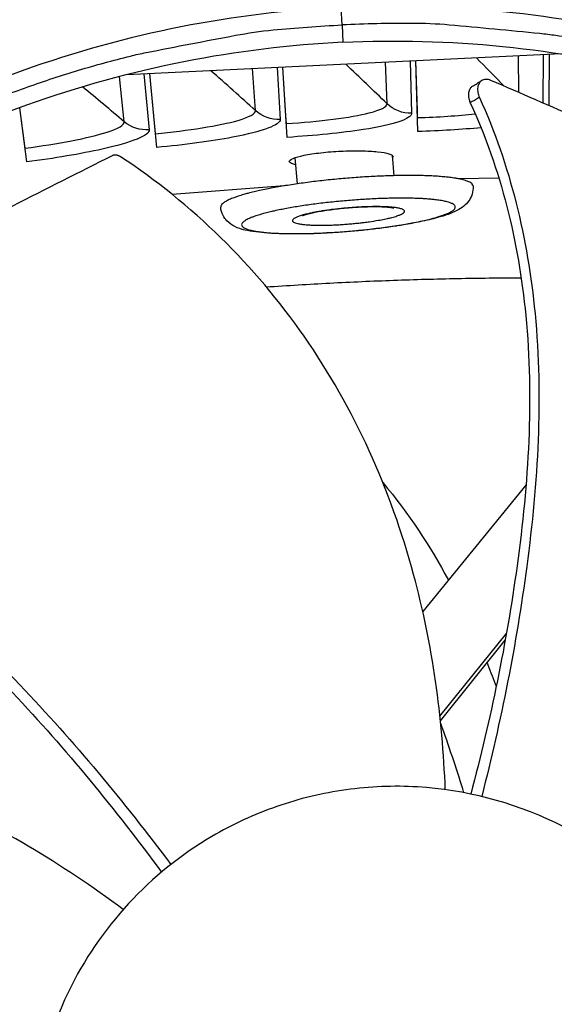
# Model space of a CAD drawing. Units: inches. Extents: x -21.3 to 67.8, y 1.1 to 55.8.
# Drawn here: x -6.8 to -6.1, y 17.5 to 18.8 of the extents above; entities that cross this region are included whole.
import ezdxf

# ---------------------------------------------------------------- set-up
doc = ezdxf.new("R2010")
doc.units = ezdxf.units.IN
doc.header["$LTSCALE"] = 4
doc.header["$MEASUREMENT"] = 0
doc.layers.add('Visible (ANSI)', color=7, linetype='Continuous')
doc.layers.add('Visible Narrow (ANSI)', color=7, linetype='Continuous')

msp = doc.modelspace()

# ---------------------------------------------------------------- linework, layer by layer
at = {"layer": 'Visible (ANSI)'}
for p, q in [((-6.63575, 18.8288), (-6.63576, 18.82885)), ((-6.63575, 18.8288), (-6.63576, 18.82885)), ((-6.0491, 18.80126), (-6.6633, 18.77178)), ((-6.25158, 18.69151), (-6.25442, 18.7914)), ((-6.25243, 18.72139), (-6.25442, 18.7914)), ((-6.0662, 18.80044), (-6.06651, 18.72823)), ((-6.43633, 18.68324), (-6.4424, 18.78238)), ((-6.43815, 18.71307), (-6.4424, 18.78238)), ((-6.6207, 18.66892), (-6.63053, 18.77335)), ((-6.6235, 18.69868), (-6.63053, 18.77335)), ((-6.80451, 18.64858), (-6.81426, 18.72516)), ((-6.80829, 18.67823), (-6.81426, 18.72516)), ((-6.43752, 18.70276), (-6.43815, 18.71307)), ((-6.25214, 18.71106), (-6.25243, 18.72139)), ((-6.62254, 18.68839), (-6.6235, 18.69868)), ((-6.80698, 18.66798), (-6.80829, 18.67823)), ((-6.42539, 18.65449), (-6.4223, 18.61748)), ((-6.28822, 18.6581), (-6.28578, 18.62902)), ((-6.13706, 18.62544), (-6.19429, 18.62468)), ((-6.12239, 18.62554), (-6.12239, 18.62554)), ((-6.44034, 18.61469), (-6.59896, 18.60248))]:
    msp.add_line(p, q, dxfattribs=at)
at = {"layer": 'Visible (ANSI)', "flags": 128}
msp.add_lwpolyline([(-6.17365, 18.61463, 0.0507424), (-6.17471, 18.61697, 0.0980792), (-6.1756, 18.61798, 0.0326711), (-6.17841, 18.61985, 0.0415587), (-6.18081, 18.62098, 0.013801), (-6.18575, 18.62266, 0.020075), (-6.18922, 18.62359, 0.008441), (-6.19578, 18.62495, 0.011474), (-6.20065, 18.62575, 0.0060045), (-6.20856, 18.62678, 0.0074939), (-6.21491, 18.62743, 0.0045831), (-6.224, 18.62814, 0.0053946), (-6.23173, 18.62859, 0.0037029), (-6.24184, 18.62899, 0.0041808), (-6.2508, 18.6292, 0.0031426), (-6.26176, 18.62931, 0.0034367), (-6.27177, 18.62927, 0.0027858), (-6.28337, 18.62908, 0.0029678), (-6.29425, 18.62878, 0.0025692), (-6.30627, 18.62831, 0.0026757), (-6.3178, 18.62774, 0.0024591), (-6.33003, 18.62701, 0.0025085), (-6.342, 18.62618, 0.0024396), (-6.3542, 18.6252, 0.0024397), (-6.36639, 18.62411, 0.0025083), (-6.37834, 18.62293, 0.0024591), (-6.39051, 18.62159, 0.0026754), (-6.40198, 18.62022, 0.002569), (-6.41391, 18.61866, 0.0029673), (-6.42469, 18.61713, 0.0027854), (-6.43615, 18.61537, 0.0034358), (-6.44603, 18.61373, 0.0031419), (-6.45681, 18.61179, 0.0041794), (-6.46561, 18.61008, 0.0037019), (-6.47551, 18.60798, 0.0053922), (-6.48306, 18.60624, 0.0045814), (-6.4919, 18.60402, 0.0074896), (-6.49806, 18.60231, 0.0060018), (-6.50568, 18.59997, 0.0114653), (-6.51035, 18.59836, 0.008436), (-6.5166, 18.59592, 0.0200546), (-6.51986, 18.59443, 0.0137865), (-6.52445, 18.59194, 0.0415049), (-6.52663, 18.59042, 0.0325981), (-6.52909, 18.5881, 0.0979639), (-6.5298, 18.58696, 0.0506672), (-6.53045, 18.58448)], format="xyb", dxfattribs=at)
at = {"layer": 'Visible (ANSI)'}
for radius, start, end in [(8.0343, 89.308822, 89.208822), (8.0093, 89.308822, 89.208822), (8.007, 94.014274, 93.914274), (7.982, 94.014274, 93.914274)]:
    msp.add_arc((-6.09097, 13.04071), radius, start, end, dxfattribs=at)
for points in [[(-6.65863, 18.82337), (-6.65855, 18.82338), (-6.65847, 18.82339), (-6.65839, 18.82339)], [(-6.28677, 18.65609), (-6.28675, 18.65547), (-6.28712, 18.65482), (-6.28791, 18.65415)]]:
    msp.add_open_spline(points, degree=3, dxfattribs=at)
for points, knots in [([(-6.42456, 18.6446), (-6.42567, 18.64483), (-6.42669, 18.64508), (-6.43142, 18.64642), (-6.43335, 18.64773), (-6.43351, 18.6504), (-6.43176, 18.65193), (-6.42443, 18.65501), (-6.41885, 18.65654), (-6.40593, 18.65918), (-6.39771, 18.66046), (-6.37966, 18.66251), (-6.36984, 18.66327), (-6.35138, 18.66416), (-6.34153, 18.66434), (-6.32338, 18.66402), (-6.31509, 18.66353), (-6.30198, 18.66214), (-6.29629, 18.66115), (-6.28871, 18.65879), (-6.28682, 18.65743), (-6.28677, 18.65609)], [0.50578321, 0.50578321, 0.50578321, 0.50578321, 0.52365932, 0.52365932, 0.59840565, 0.59840565, 0.67315197, 0.67315197, 0.74789829, 0.74789829, 0.82277521, 0.82277521, 0.89765213, 0.89765213, 0.97248935, 0.97248935, 1.04732656, 1.04732656, 1.12206893, 1.12206893, 1.19681129, 1.19681129, 1.19681129, 1.19681129]), ([(-6.17365, 18.61463), (-6.17331, 18.61058), (-6.17381, 18.60642), (-6.17608, 18.59912), (-6.1778, 18.5959), (-6.18183, 18.5903), (-6.18418, 18.58799), (-6.18978, 18.5834), (-6.19305, 18.58145), (-6.20423, 18.57573), (-6.2131, 18.57271), (-6.23132, 18.5677), (-6.23966, 18.56573), (-6.26331, 18.56088), (-6.28016, 18.55809), (-6.31413, 18.55354), (-6.33155, 18.55165), (-6.36558, 18.5488), (-6.38264, 18.54778), (-6.4147, 18.54666), (-6.43009, 18.54655), (-6.45775, 18.54727), (-6.47024, 18.54811), (-6.49219, 18.55098), (-6.5012, 18.55262), (-6.51412, 18.55891), (-6.51815, 18.56141), (-6.52377, 18.56741), (-6.52558, 18.56987), (-6.52886, 18.57618), (-6.5301, 18.58031), (-6.53045, 18.58448)], [0, 0, 0, 0, 0.0398876, 0.0398876, 0.0784204, 0.0784204, 0.1210288, 0.1210288, 0.1815433, 0.1815433, 0.3198803, 0.3198803, 0.4152601, 0.4152601, 0.5684879, 0.5684879, 0.7092863, 0.7092863, 0.8469891, 0.8469891, 0.9847544, 0.9847544, 1.1254179, 1.1254179, 1.2782521, 1.2782521, 1.3406705, 1.3406705, 1.3728927, 1.3728927, 1.4138959, 1.4138959, 1.4138959, 1.4138959]), ([(-6.2857, 18.58304), (-6.2857, 18.58304), (-6.28583, 18.58308), (-6.28652, 18.58324), (-6.28737, 18.58341), (-6.29002, 18.58382), (-6.2921, 18.58406), (-6.29774, 18.58453), (-6.30163, 18.58473), (-6.31106, 18.58494), (-6.3169, 18.58491), (-6.32977, 18.58456), (-6.33702, 18.58419), (-6.35182, 18.58312), (-6.35955, 18.58239), (-6.3743, 18.58067), (-6.38151, 18.57966), (-6.39421, 18.57752), (-6.39993, 18.57637), (-6.40654, 18.57476), (-6.40838, 18.57427), (-6.41128, 18.57341), (-6.41241, 18.57304), (-6.41392, 18.57248), (-6.4144, 18.57228), (-6.41469, 18.57215), (-6.41473, 18.57213), (-6.41473, 18.57213)], [0.09420151, 0.09420151, 0.09420151, 0.09420151, 0.10670138, 0.10670138, 0.13102781, 0.13102781, 0.16479416, 0.16479416, 0.20957189, 0.20957189, 0.26340762, 0.26340762, 0.32258224, 0.32258224, 0.38413364, 0.38413364, 0.44613293, 0.44613293, 0.50677056, 0.50677056, 0.53435839, 0.53435839, 0.55844878, 0.55844878, 0.57837734, 0.57837734, 0.58551285, 0.58551285, 0.58551285, 0.58551285])]:
    msp.add_open_spline(points, degree=3, knots=knots, dxfattribs=at)
at = {"layer": 'Visible Narrow (ANSI)', "color": 84}
for p, q in [((-6.35879, 18.8421), (-6.35989, 18.86699)), ((-6.35879, 18.8421), (-6.35769, 18.81742)), ((-6.08415, 18.20936), (-6.08416, 18.20935)), ((-6.09885, 18.19139), (-6.2448, 18.01301)), ((-6.10839, 18.00444), (-6.10839, 18.00444)), ((-6.10991, 17.99516), (-6.10991, 17.99516)), ((-6.22049, 17.86487), (-6.12648, 17.98193)), ((-6.2198, 17.85834), (-6.12818, 17.97241)), ((-6.13132, 17.88076), (-6.13132, 17.88076))]:
    msp.add_line(p, q, dxfattribs=at)
at = {"layer": 'Visible Narrow (ANSI)'}
for p, q in [((-6.6101, 18.8345), (-6.61016, 18.83455)), ((-6.64408, 18.8269), (-6.64408, 18.82685)), ((-6.1091, 18.74665), (-6.10926, 18.79837)), ((-6.0746, 18.80003), (-6.07479, 18.73181)), ((-6.48129, 18.72102), (-6.48537, 18.78032)), ((-6.45077, 18.78198), (-6.44617, 18.70867)), ((-6.29528, 18.73074), (-6.29739, 18.78934)), ((-6.26279, 18.791), (-6.26059, 18.71726)), ((-6.66688, 18.70521), (-6.67338, 18.76918)), ((-6.63892, 18.77295), (-6.63138, 18.69402)), ((-6.15545, 18.71853), (-6.15545, 18.71853)), ((-6.14726, 18.69852), (-6.14726, 18.69852)), ((-6.09209, 18.48472), (-6.09209, 18.48472))]:
    msp.add_line(p, q, dxfattribs=at)
at = {"layer": 'Visible Narrow (ANSI)', "color": 84, "flags": 128}
for points in [[(-7.32384, 18.44586, -0.0120669), (-7.2487, 18.50968, -0.0219932), (-7.20517, 18.54182, -0.0021184), (-7.09735, 18.61367, -0.0120686), (-7.07807, 18.62574, -0.0121341), (-7.0118, 18.66289, -0.0121145), (-6.9437, 18.69685, -0.0121705), (-6.87424, 18.72736, -0.0121543), (-6.80328, 18.7545, -0.0121984), (-6.73126, 18.77809, -0.0121864), (-6.65811, 18.79817, -0.0122168), (-6.63582, 18.80313, -0.0021679), (-6.50949, 18.82746, -0.0222688), (-6.45635, 18.83502, -0.0122145), (-6.35879, 18.8421)], [(-5.36022, 18.54011, 0.0120669), (-5.44112, 18.59644, 0.0219932), (-5.48753, 18.62427, 0.0021184), (-5.60174, 18.68545, 0.0120686), (-5.62208, 18.69562, 0.0121341), (-5.69161, 18.72626, 0.0121145), (-5.76265, 18.75353, 0.0121705), (-5.83471, 18.77726, 0.0121543), (-5.90794, 18.79747, 0.0121984), (-5.98189, 18.81406, 0.0121864), (-6.05663, 18.82704, 0.0122168), (-6.07929, 18.82984, 0.0021679), (-6.20737, 18.84196, 0.0222688), (-6.26099, 18.8444, 0.0122145), (-6.35879, 18.8421)]]:
    msp.add_lwpolyline(points, format="xyb", dxfattribs=at)
at = {"layer": 'Visible Narrow (ANSI)', "flags": 128}
for points in [[(-6.24519, 18.56512, 0.0073891), (-6.23565, 18.56729, 0.0126892), (-6.23014, 18.56878, 0.0008768), (-6.2192, 18.57206, 0.006609), (-6.21775, 18.57252, 0.0140909), (-6.21387, 18.57392, 0.009645), (-6.20829, 18.57625, 0.0272737), (-6.20555, 18.57764, 0.0198572), (-6.20198, 18.57989, 0.0631611), (-6.20005, 18.58161, 0.0795201), (-6.19896, 18.58336, 0.1270834), (-6.19872, 18.58501, 0.1252502), (-6.19931, 18.58658, 0.0754605), (-6.20077, 18.58813, 0.0607849), (-6.20302, 18.58949, 0.0189283), (-6.20704, 18.59111, 0.0263833), (-6.21002, 18.59201, 0.0094732), (-6.216, 18.59335, 0.0137469), (-6.22015, 18.59408, 0.0065267), (-6.22751, 18.59507, 0.0084699), (-6.2332, 18.59566, 0.0048934), (-6.24175, 18.59632, 0.0058831), (-6.24887, 18.59672, 0.003911), (-6.25843, 18.59706, 0.0044645), (-6.26681, 18.59723, 0.0033061), (-6.27718, 18.59726, 0.0036314), (-6.28662, 18.59717, 0.0029383), (-6.29758, 18.59691, 0.0031285), (-6.30786, 18.59655, 0.0027341), (-6.31916, 18.59601, 0.0028338), (-6.33005, 18.59538, 0.0026573), (-6.34143, 18.59459, 0.0026866), (-6.35268, 18.59369, 0.0026952), (-6.36389, 18.59267, 0.0026597), (-6.37524, 18.59151, 0.0028551), (-6.38604, 18.59029, 0.0027479), (-6.39723, 18.5889, 0.0031666), (-6.40736, 18.58752, 0.0029658), (-6.41815, 18.58591, 0.0036945), (-6.42738, 18.58441, 0.0033524), (-6.43752, 18.58262, 0.0045698), (-6.44564, 18.58105, 0.0039862), (-6.45492, 18.57909, 0.0060674), (-6.46174, 18.5775, 0.0050163), (-6.46994, 18.57541, 0.0088223), (-6.47531, 18.57387, 0.0067357), (-6.48226, 18.57165, 0.0145179), (-6.4861, 18.57024, 0.009897), (-6.49161, 18.56791, 0.0283902), (-6.49433, 18.5665, 0.0211733), (-6.49777, 18.56427, 0.0661095), (-6.49963, 18.56253, 0.0847257), (-6.50062, 18.5608, 0.1286684), (-6.50077, 18.55917, 0.1228233), (-6.5001, 18.55759, 0.0704249), (-6.49853, 18.55605, 0.0580594), (-6.49622, 18.55471, 0.0178509), (-6.49208, 18.5531, 0.0253734), (-6.48908, 18.55222, 0.0092437), (-6.48305, 18.5509, 0.0133547), (-6.47884, 18.55018, 0.0064068), (-6.47146, 18.54921, 0.0082875), (-6.46573, 18.54862, 0.0048194), (-6.45719, 18.54798, 0.0057848), (-6.45006, 18.54759, 0.003862), (-6.44052, 18.54726, 0.004405), (-6.43216, 18.54711, 0.0032712), (-6.42184, 18.54708, 0.0035917), (-6.41244, 18.54718, 0.0029115), (-6.40155, 18.54744, 0.0030995), (-6.39133, 18.54781, 0.0027117), (-6.38012, 18.54834, 0.0028103), (-6.36931, 18.54897, 0.0026366), (-6.35802, 18.54976, 0.0026656), (-6.34685, 18.55065, 0.0026742), (-6.33573, 18.55166, 0.0026389), (-6.32446, 18.55281, 0.0028312), (-6.31375, 18.55402, 0.0027251), (-6.30263, 18.55539, 0.0031366), (-6.29256, 18.55676, 0.0029382), (-6.28184, 18.55835, 0.0036533), (-6.28073, 18.55853, 0.0002214), (-6.26255, 18.56162, 0.0076025), (-6.25683, 18.56268, 0.0037172), (-6.24519, 18.56512)], [(-6.29484, 18.56843, 0.0121275), (-6.28849, 18.56987, 0.0189259), (-6.28449, 18.57104, 0.002444), (-6.27843, 18.57311, 0.0089935), (-6.27679, 18.5737, 0.033631), (-6.27444, 18.5748, 0.0311362), (-6.27208, 18.5763, 0.0947115), (-6.27084, 18.57762, 0.1522255), (-6.27054, 18.57873, 0.1588556), (-6.27093, 18.57977, 0.1018531), (-6.27224, 18.58088, 0.0357607), (-6.27462, 18.58196, 0.035908), (-6.27712, 18.58268, 0.009332), (-6.28205, 18.58363, 0.0157724), (-6.28499, 18.58404, 0.0064397), (-6.2911, 18.58463, 0.0089488), (-6.29551, 18.58492, 0.0049451), (-6.30253, 18.58518, 0.0060481), (-6.30827, 18.58527, 0.0041014), (-6.31594, 18.58523, 0.0046331), (-6.32273, 18.58507, 0.0036762), (-6.33076, 18.58476, 0.0039163), (-6.3383, 18.58435, 0.0035533), (-6.34638, 18.58379, 0.0036005), (-6.35435, 18.58312, 0.0037034), (-6.36214, 18.58235, 0.0035751), (-6.37021, 18.58144, 0.0041789), (-6.37739, 18.58051, 0.0038263), (-6.38522, 18.57938, 0.0051565), (-6.39149, 18.57835, 0.00442), (-6.39878, 18.57702, 0.0070924), (-6.40384, 18.57597, 0.0055212), (-6.41031, 18.57445, 0.0112657), (-6.41394, 18.57348, 0.0074377), (-6.41936, 18.57179, 0.0220524), (-6.42179, 18.57088, 0.0137684), (-6.42556, 18.56915, 0.0568075), (-6.42758, 18.56785, 0.0851366), (-6.42864, 18.56663, 0.1536739), (-6.42893, 18.56544, 0.1563187), (-6.42849, 18.56433, 0.08905), (-6.4273, 18.56331, 0.0584949), (-6.42512, 18.56235, 0.0142591), (-6.4212, 18.56127, 0.0225575), (-6.41867, 18.56077, 0.0075001), (-6.41309, 18.56002, 0.0114416), (-6.40941, 18.55966, 0.0055539), (-6.40282, 18.55925, 0.007167), (-6.39771, 18.55905, 0.0044349), (-6.39035, 18.55895, 0.0051904), (-6.38406, 18.55898, 0.0038283), (-6.3762, 18.55916, 0.0041919), (-6.36902, 18.55944, 0.0035658), (-6.36095, 18.55988, 0.0037024), (-6.35319, 18.56042, 0.0035785), (-6.34524, 18.56109, 0.0035399), (-6.33722, 18.56188, 0.0038761), (-6.32972, 18.56273, 0.0036481), (-6.32176, 18.56375, 0.0045619), (-6.32072, 18.5639, 0.0003562), (-6.30744, 18.56596, 0.0096113), (-6.3033, 18.56669, 0.0046818), (-6.29484, 18.56843)], [(-6.46598, 18.47179, -0.0041397), (-6.376, 18.47725, -0.0041397), (-6.28594, 18.48123, -0.0041397), (-6.19583, 18.48371, -0.0041397), (-6.10569, 18.4847)]]:
    msp.add_lwpolyline(points, format="xyb", dxfattribs=at)
at = {"layer": 'Visible Narrow (ANSI)', "color": 84}
for points, knots in [([(-4.72242, 18.97544), (-4.72876, 18.982), (-4.73607, 18.98755), (-4.75179, 18.99598), (-4.76005, 18.99892), (-4.77865, 19.00249), (-4.7864, 19.00212), (-4.85301, 18.99892), (-4.88732, 18.99728), (-4.99024, 18.99234), (-5.05886, 18.98904), (-5.26471, 18.97916), (-5.40194, 18.97258), (-5.81363, 18.95282), (-6.08809, 18.93964), (-6.63704, 18.9133), (-6.91152, 18.90012), (-7.32325, 18.88036), (-7.46049, 18.87377), (-7.66636, 18.86389), (-7.73498, 18.8606), (-7.83791, 18.85566), (-7.87222, 18.85401), (-7.93884, 18.85081), (-7.94659, 18.85044), (-7.96476, 18.8451), (-7.9727, 18.84139), (-7.98755, 18.83149), (-7.99429, 18.82527), (-7.99997, 18.81813)], [-2.7211789, -2.7211789, -2.7211789, -2.7211789, -2.6561907, -2.6561907, -2.5940314, -2.5940314, -2.5211887, -2.5211887, -2.443821, -2.443821, -2.2890857, -2.2890857, -1.9796152, -1.9796152, -1.360674, -1.360674, -0.7416853, -0.7416853, -0.432191, -0.432191, -0.2774438, -0.2774438, -0.2000702, -0.2000702, -0.1272106, -0.1272106, -0.0650208, -0.0650208, 0, 0, 0, 0]), ([(-6.3599, 18.86715), (-6.51067, 18.85987), (-6.66326, 18.83028), (-6.811, 18.77734), (-7.0041, 18.70814), (-7.18019, 18.60193), (-7.32884, 18.46951)], [-2.7936965, -2.7936965, -2.7936965, -2.7936965, -2.0638847, -2.0638847, -2.0638847, -1.1100546, -1.1100546, -1.1100546, -1.1100546]), ([(-6.3599, 18.86715), (-6.20912, 18.87435), (-6.05441, 18.85951), (-5.90227, 18.82095), (-5.70343, 18.77056), (-5.51798, 18.68171), (-5.35733, 18.56414)], [-2.7936965, -2.7936965, -2.7936965, -2.7936965, -2.0638848, -2.0638848, -2.0638848, -1.1100546, -1.1100546, -1.1100546, -1.1100546]), ([(-6.35769, 18.81758), (-6.2082, 18.82472), (-6.0548, 18.81), (-5.90396, 18.77177), (-5.70684, 18.72182), (-5.52299, 18.63375), (-5.36373, 18.5172)], [-2.7936956, -2.7936956, -2.7936956, -2.7936956, -2.0638847, -2.0638847, -2.0638847, -1.1102031, -1.1102031, -1.1102031, -1.1102031]), ([(-6.35769, 18.81758), (-6.50718, 18.81036), (-6.65847, 18.78103), (-6.80496, 18.72853), (-6.99638, 18.65993), (-7.17095, 18.55465), (-7.31832, 18.42339)], [-2.7936965, -2.7936965, -2.7936965, -2.7936965, -2.0638848, -2.0638848, -2.0638848, -1.1102058, -1.1102058, -1.1102058, -1.1102058]), ([(-6.14875, 18.76378), (-6.15074, 18.76464), (-6.15275, 18.76512), (-6.15673, 18.76528), (-6.15866, 18.7649), (-6.16214, 18.7632), (-6.16363, 18.76187), (-6.1659, 18.75841), (-6.16666, 18.75632), (-6.16734, 18.7517), (-6.16728, 18.74925), (-6.16643, 18.74437), (-6.16568, 18.742), (-6.16464, 18.7397)], [-0.11414508, -0.11414508, -0.11414508, -0.11414508, -0.0962574, -0.0962574, -0.07703025, -0.07703025, -0.05707262, -0.05707262, -0.03711323, -0.03711323, -0.01788978, -0.01788978, 0, 0, 0, 0]), ([(-5.38686, 18.4219), (-5.43746, 18.44509), (-5.48839, 18.46842), (-5.53953, 18.49173), (-5.5927, 18.51597), (-5.64605, 18.54017), (-5.69924, 18.56447), (-5.75252, 18.58881), (-5.80576, 18.61329), (-5.85924, 18.63729), (-5.91284, 18.66133), (-5.96664, 18.68489), (-6.02073, 18.70838), (-6.06329, 18.72687), (-6.106, 18.74531), (-6.14875, 18.76378)], [0.00554418, 0.00554418, 0.00554418, 0.00554418, 0.15165678, 0.15165678, 0.15165678, 0.30331356, 0.30331356, 0.30331356, 0.45497034, 0.45497034, 0.45497034, 0.60662712, 0.60662712, 0.60662712, 0.72575811, 0.72575811, 0.72575811, 0.72575811]), ([(-6.17439, 18.75549), (-6.17484, 18.75522), (-6.17527, 18.7549), (-6.17568, 18.75456), (-6.17623, 18.75409), (-6.17673, 18.75357), (-6.17719, 18.75299), (-6.17765, 18.7524), (-6.17806, 18.75177), (-6.17842, 18.75108), (-6.17877, 18.7504), (-6.17908, 18.74967), (-6.17933, 18.74889), (-6.17958, 18.74813), (-6.17977, 18.74734), (-6.17991, 18.7465), (-6.18004, 18.74569), (-6.18013, 18.74486), (-6.18016, 18.74399), (-6.18019, 18.74316), (-6.18017, 18.74231), (-6.1801, 18.74144), (-6.18003, 18.74061), (-6.17992, 18.73977), (-6.17976, 18.73893), (-6.17962, 18.73812), (-6.17943, 18.73731), (-6.1792, 18.7365), (-6.17899, 18.73574), (-6.17874, 18.73498), (-6.17846, 18.73422), (-6.17819, 18.73351), (-6.1779, 18.7328), (-6.17758, 18.73211)], [0.015429341, 0.015429341, 0.015429341, 0.015429341, 0.01754945, 0.01754945, 0.01754945, 0.020399659, 0.020399659, 0.020399659, 0.023264979, 0.023264979, 0.023264979, 0.026115415, 0.026115415, 0.026115415, 0.028921875, 0.028921875, 0.028921875, 0.031657896, 0.031657896, 0.031657896, 0.034300996, 0.034300996, 0.034300996, 0.036833496, 0.036833496, 0.036833496, 0.039242773, 0.039242773, 0.039242773, 0.041521056, 0.041521056, 0.041521056, 0.043664867, 0.043664867, 0.043664867, 0.043664867]), ([(-6.16464, 18.7397), (-6.16521, 18.73937), (-6.16557, 18.73916), (-6.16603, 18.73889), (-6.16988, 18.73663), (-6.17373, 18.73437), (-6.17758, 18.73211)], [0.000405349, 0.000405349, 0.000405349, 0.000405349, 0.002544087, 0.002544087, 0.002544087, 0.020411135, 0.020411135, 0.020411135, 0.020411135]), ([(-6.16464, 18.7397), (-6.12105, 18.64385), (-6.09621, 18.53924), (-6.08605, 18.43426), (-6.0745, 18.31481), (-6.08202, 18.195), (-6.09775, 18.07671), (-6.11234, 17.96694), (-6.13403, 17.85833), (-6.16141, 17.75136)], [-0.98144847, -0.98144847, -0.98144847, -0.98144847, -0.68189771, -0.68189771, -0.68189771, -0.34094885, -0.34094885, -0.34094885, -0.02444093, -0.02444093, -0.02444093, -0.02444093]), ([(-6.17758, 18.73211), (-6.13413, 18.63824), (-6.08096, 18.41767), (-6.10244, 18.08463), (-6.14869, 17.86079), (-6.17687, 17.75484)], [-0.98152931, -0.98152931, -0.98152931, -0.98152931, -0.68189771, -0.34094885, -0.02467235, -0.02467235, -0.02467235, -0.02467235]), ([(-6.68382, 18.65725), (-6.73058, 18.63372), (-6.77767, 18.61), (-6.82489, 18.5861), (-6.874, 18.56125), (-6.92321, 18.53623), (-6.97236, 18.51141), (-7.02159, 18.48655), (-7.07086, 18.46184), (-7.11991, 18.43663), (-7.16904, 18.41138), (-7.21791, 18.38565), (-7.26692, 18.35967), (-7.30549, 18.33923), (-7.34412, 18.31863), (-7.38279, 18.29802)], [0.00554418, 0.00554418, 0.00554418, 0.00554418, 0.15165678, 0.15165678, 0.15165678, 0.30331356, 0.30331356, 0.30331356, 0.45497034, 0.45497034, 0.45497034, 0.60662712, 0.60662712, 0.60662712, 0.72575811, 0.72575811, 0.72575811, 0.72575811]), ([(-6.67229, 18.6559), (-6.67249, 18.65603), (-6.67269, 18.65615), (-6.6729, 18.65627), (-6.67311, 18.6564), (-6.67332, 18.65652), (-6.67354, 18.65663), (-6.67376, 18.65674), (-6.67399, 18.65685), (-6.67422, 18.65696), (-6.67445, 18.65706), (-6.67468, 18.65716), (-6.67492, 18.65725), (-6.67516, 18.65734), (-6.6754, 18.65743), (-6.67564, 18.65751), (-6.67588, 18.65759), (-6.67613, 18.65766), (-6.67637, 18.65773), (-6.67662, 18.6578), (-6.67687, 18.65786), (-6.67712, 18.65791), (-6.67737, 18.65796), (-6.67762, 18.658), (-6.67787, 18.65804), (-6.67812, 18.65808), (-6.67837, 18.65811), (-6.67862, 18.65813), (-6.67886, 18.65815), (-6.67911, 18.65816), (-6.67935, 18.65817), (-6.6796, 18.65817), (-6.67984, 18.65817), (-6.68008, 18.65816), (-6.68031, 18.65815), (-6.68055, 18.65814), (-6.68078, 18.65811), (-6.68101, 18.65809), (-6.68123, 18.65806), (-6.68145, 18.65802), (-6.68167, 18.65798), (-6.68189, 18.65793), (-6.6821, 18.65788), (-6.68231, 18.65783), (-6.68251, 18.65777), (-6.68271, 18.65771), (-6.68291, 18.65764), (-6.6831, 18.65757), (-6.68328, 18.65749), (-6.68347, 18.65742), (-6.68365, 18.65734), (-6.68382, 18.65725)], [0, 0, 0, 0, 0.000684287, 0.000684287, 0.000684287, 0.001382637, 0.001382637, 0.001382637, 0.002093011, 0.002093011, 0.002093011, 0.002813888, 0.002813888, 0.002813888, 0.00354359, 0.00354359, 0.00354359, 0.004280307, 0.004280307, 0.004280307, 0.005022115, 0.005022115, 0.005022115, 0.00576701, 0.00576701, 0.00576701, 0.006512936, 0.006512936, 0.006512936, 0.007257815, 0.007257815, 0.007257815, 0.007999603, 0.007999603, 0.007999603, 0.008736287, 0.008736287, 0.008736287, 0.009465946, 0.009465946, 0.009465946, 0.010186769, 0.010186769, 0.010186769, 0.010897079, 0.010897079, 0.010897079, 0.011595355, 0.011595355, 0.011595355, 0.012280028, 0.012280028, 0.012280028, 0.012280028]), ([(-6.21286, 17.76106), (-6.21696, 17.86359), (-6.23084, 17.96599), (-6.25764, 18.06506), (-6.29007, 18.18492), (-6.34139, 18.29986), (-6.41253, 18.40195), (-6.48223, 18.50198), (-6.57085, 18.58952), (-6.67229, 18.6559)], [0.05919732, 0.05919732, 0.05919732, 0.05919732, 0.34094885, 0.34094885, 0.34094885, 0.68189771, 0.68189771, 0.68189771, 1.01603715, 1.01603715, 1.01603715, 1.01603715]), ([(-7.37202, 18.27159), (-7.2702, 18.24573), (-7.17328, 18.19975), (-7.08524, 18.14203), (-6.98505, 18.07636), (-6.89649, 17.99555), (-6.81435, 17.90922), (-6.73798, 17.82896), (-6.66705, 17.74381), (-6.60097, 17.65522)], [-0.98144847, -0.98144847, -0.98144847, -0.98144847, -0.68189771, -0.68189771, -0.68189771, -0.34094885, -0.34094885, -0.34094885, -0.02386672, -0.02386672, -0.02386672, -0.02386672]), ([(-7.37549, 18.25601), (-7.27536, 18.23127), (-7.07054, 18.13489), (-6.82445, 17.90961), (-6.6792, 17.73301), (-6.61424, 17.64438)], [-0.98152931, -0.98152931, -0.98152931, -0.98152931, -0.68189771, -0.34094885, -0.02371688, -0.02371688, -0.02371688, -0.02371688]), ([(-6.15398, 17.94028), (-6.15362, 17.9394), (-6.15327, 17.93852), (-6.14876, 17.92732), (-6.14476, 17.91703), (-6.1409, 17.90681)], [10.20476157, 10.20476157, 10.20476157, 10.20476157, 10.22068841, 10.22068841, 10.40762701, 10.40762701, 10.40762701, 10.40762701]), ([(-6.66823, 17.59156), (-6.75449, 17.65593), (-6.84748, 17.71198), (-6.94644, 17.75464), (-7.06065, 17.80387), (-7.18278, 17.83527), (-7.30722, 17.84316), (-7.42915, 17.8509), (-7.55311, 17.83605), (-7.66852, 17.79799)], [0.04553683, 0.04553683, 0.04553683, 0.04553683, 0.34094885, 0.34094885, 0.34094885, 0.68189771, 0.68189771, 0.68189771, 1.01603715, 1.01603715, 1.01603715, 1.01603715]), ([(-6.18655, 17.75677), (-6.19555, 17.78578), (-6.20567, 17.81682), (-6.21803, 17.8509), (-6.21872, 17.85281), (-6.21942, 17.85471)], [25.83863647, 25.83863647, 25.83863647, 25.83863647, 26.47435659, 26.47435659, 26.51184307, 26.51184307, 26.51184307, 26.51184307]), ([(-6.11311, 16.76439), (-5.98553, 16.80832), (-5.8771, 16.90471), (-5.78942, 17.08719), (-5.77208, 17.15358), (-5.76419, 17.28822), (-5.77378, 17.35618), (-5.83972, 17.54754), (-5.9361, 17.65596), (-6.11857, 17.74367), (-6.18499, 17.76096), (-6.28594, 17.76687), (-6.35363, 17.76412), (-6.41945, 17.74826), (-6.4513, 17.73721)], [-1.5158148, -1.5158148, -1.5158148, -1.5158148, -1.1368611, -1.1368611, -0.9473842, -0.9473842, -0.7579074, -0.7579074, -0.3789537, -0.3789537, -0.1894768, -0.1894768, -0.0947384, 0, 0, 0, 0]), ([(-6.4513, 17.73721), (-6.48315, 17.72616), (-6.51393, 17.71199), (-6.54298, 17.69492), (-6.63015, 17.6437), (-6.70178, 17.56635), (-6.74578, 17.47525), (-6.77512, 17.41451), (-6.79231, 17.34805), (-6.79631, 17.28075), (-6.80031, 17.21344), (-6.79059, 17.14548), (-6.76869, 17.08168), (-6.72488, 16.95407), (-6.62817, 16.84581), (-6.50668, 16.78724), (-6.44593, 16.75795), (-6.37947, 16.74077), (-6.31216, 16.73677), (-6.24485, 16.73276), (-6.1769, 16.74243), (-6.11311, 16.76439)], [-3.0316296, -3.0316296, -3.0316296, -3.0316296, -2.9368921, -2.9368921, -2.9368921, -2.6526759, -2.6526759, -2.6526759, -2.463199, -2.463199, -2.463199, -2.2737222, -2.2737222, -2.2737222, -1.8947685, -1.8947685, -1.8947685, -1.7052916, -1.7052916, -1.7052916, -1.5158148, -1.5158148, -1.5158148, -1.5158148])]:
    msp.add_open_spline(points, degree=3, knots=knots, dxfattribs=at)
at = {"layer": 'Visible Narrow (ANSI)'}
for points in [[(-6.1295, 18.75546), (-6.14256, 18.76886), (-6.15571, 18.7822), (-6.16895, 18.7955)], [(-6.48129, 18.72102), (-6.50211, 18.73995), (-6.52314, 18.75878), (-6.54436, 18.77748)], [(-6.29528, 18.73074), (-6.31457, 18.74947), (-6.33404, 18.76811), (-6.3537, 18.78664)], [(-6.66688, 18.70521), (-6.68632, 18.72176), (-6.70592, 18.73821), (-6.72568, 18.75456)], [(-6.26059, 18.71726), (-6.27332, 18.71688), (-6.28613, 18.72185), (-6.29528, 18.73074)], [(-6.44617, 18.70867), (-6.45888, 18.70787), (-6.47185, 18.71243), (-6.48129, 18.72102)], [(-6.25214, 18.71106), (-6.22319, 18.71189), (-6.19452, 18.71381), (-6.17071, 18.71656)], [(-6.63138, 18.69402), (-6.64405, 18.69281), (-6.65716, 18.69694), (-6.66688, 18.70521)], [(-6.16233, 18.6969), (-6.18926, 18.69425), (-6.22037, 18.6924), (-6.25158, 18.69151)]]:
    msp.add_open_spline(points, degree=3, dxfattribs=at)
at = {"layer": 'Visible Narrow (ANSI)', "color": 84}
for points in [[(-6.17439, 18.75549), (-6.17002, 18.75819), (-6.16565, 18.76088), (-6.16128, 18.76357)], [(-6.30122, 18.19511), (-6.26454, 18.15178), (-6.23415, 18.10487), (-6.20851, 18.05736)]]:
    msp.add_open_spline(points, degree=3, dxfattribs=at)
at = {"layer": 'Visible Narrow (ANSI)'}
for points, knots in [([(-6.43752, 18.70276), (-6.39159, 18.70557), (-6.34641, 18.71115), (-6.32041, 18.71776), (-6.30403, 18.72192), (-6.29513, 18.72648), (-6.29528, 18.73074)], [1.5707963, 1.5707963, 1.5707963, 1.5707963, 2.5351329, 2.5351329, 2.5351329, 3.1415927, 3.1415927, 3.1415927, 3.1415927]), ([(-6.62254, 18.68839), (-6.57672, 18.6927), (-6.53174, 18.69976), (-6.50597, 18.70721), (-6.48974, 18.71191), (-6.481, 18.71676), (-6.48129, 18.72102)], [1.5707963, 1.5707963, 1.5707963, 1.5707963, 2.5351329, 2.5351329, 2.5351329, 3.1415927, 3.1415927, 3.1415927, 3.1415927]), ([(-6.44617, 18.70867), (-6.44568, 18.70074), (-6.47139, 18.69138), (-6.51365, 18.68337), (-6.54394, 18.67763), (-6.58221, 18.67254), (-6.6207, 18.66892)], [-3.1415927, -3.1415927, -3.1415927, -3.1415927, -2.2272524, -2.2272524, -2.2272524, -1.5707963, -1.5707963, -1.5707963, -1.5707963]), ([(-6.26059, 18.71726), (-6.26035, 18.70931), (-6.28636, 18.70079), (-6.32885, 18.69418), (-6.35932, 18.68943), (-6.39773, 18.6856), (-6.43633, 18.68324)], [-3.1415927, -3.1415927, -3.1415927, -3.1415927, -2.2272524, -2.2272524, -2.2272524, -1.5707963, -1.5707963, -1.5707963, -1.5707963]), ([(-6.80698, 18.66798), (-6.76133, 18.67379), (-6.71661, 18.68231), (-6.6911, 18.69061), (-6.67503, 18.69583), (-6.66645, 18.70096), (-6.66688, 18.70521)], [1.5707963, 1.5707963, 1.5707963, 1.5707963, 2.5351329, 2.5351329, 2.5351329, 3.1415927, 3.1415927, 3.1415927, 3.1415927]), ([(-6.63138, 18.69402), (-6.63062, 18.68611), (-6.65601, 18.67591), (-6.69799, 18.66652), (-6.72808, 18.6598), (-6.76616, 18.65346), (-6.80451, 18.64858)], [-3.1415927, -3.1415927, -3.1415927, -3.1415927, -2.2272524, -2.2272524, -2.2272524, -1.5707963, -1.5707963, -1.5707963, -1.5707963])]:
    msp.add_open_spline(points, degree=3, knots=knots, dxfattribs=at)

doc.saveas('drawing.dxf')
